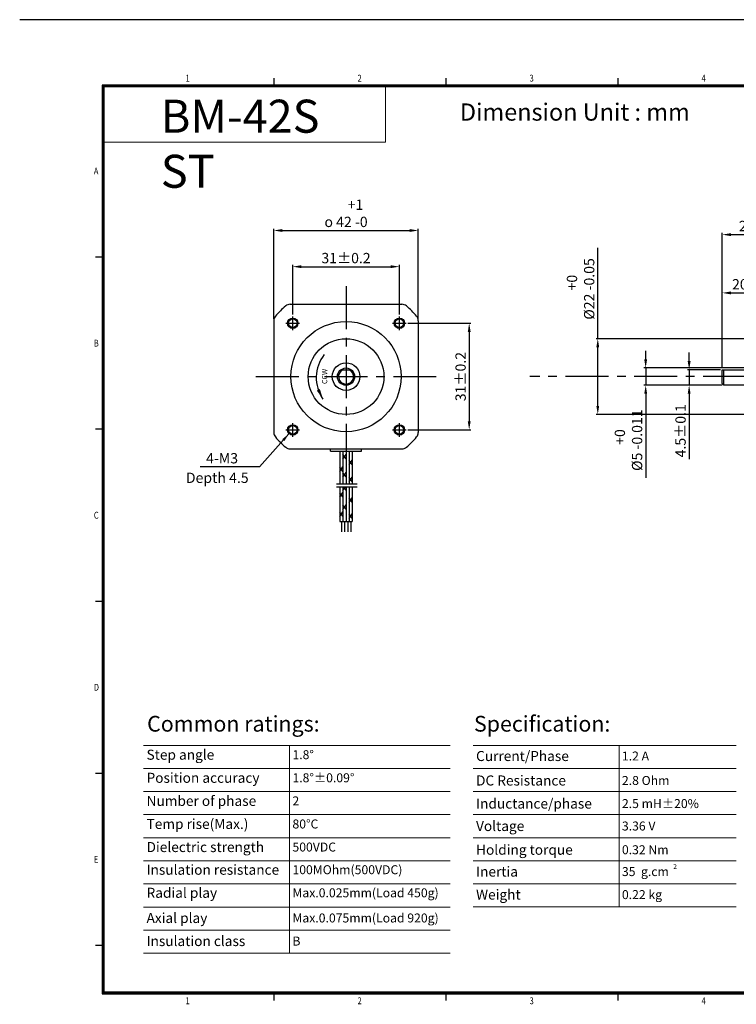
# Model space of a CAD drawing. Extents: x 336 to 756, y -78 to 219.
# Drawn here: x 336 to 544, y -67 to 219 of the extents above; entities that cross this region are included whole.
import ezdxf

# ---------------------------------------------------------------- set-up
doc = ezdxf.new("R2010")
doc.units = 0
doc.header["$MEASUREMENT"] = 0
doc.header["$PDMODE"] = 2
doc.header["$PDSIZE"] = -0.01
doc.linetypes.add('CENTER', pattern=[2, 1.25, -0.25, 0.25, -0.25])
doc.layers.get('0').update_dxf_attribs({"linetype": 'CONTINUOUS'})
doc.layers.get('Defpoints').update_dxf_attribs({"linetype": 'CONTINUOUS'})
for name, color, linetype, lineweight in [('3', 5, 'CONTINUOUS', 18), ('4', 1, 'CONTINUOUS', 18), ('\\M+5B4D6\\M+5CAB5\\M+5CFDF', 7, 'CONTINUOUS', 25)]:
    doc.layers.add(name, color=color, linetype=linetype, lineweight=lineweight)
doc.layers.add('DIM', color=3, linetype='CONTINUOUS')
doc.layers.add('SHEET', color=1, linetype='CONTINUOUS')
doc.styles.add('SHEET1', font='ROMANS.SHX', dxfattribs={"width": 0.8, "height": 3})
doc.styles.get("Standard").update_dxf_attribs({"font": 'txt.shx', "bigfont": 'whgtxt.shx'})
doc.styles.add('WMF-Arial0', font='ARIALBD.TTF')
doc.styles.add('WMF-Arial1', font='ARIAL.TTF')
doc.dimstyles.get("Standard").update_dxf_attribs({"dimscale": 0, "dimtxt": 3, "dimasz": 2.5, "dimexe": 0.125, "dimexo": 0.0625, "dimgap": 0.6, "dimtad": 1, "dimdec": 4, "dimzin": 0, "dimdsep": 46, "dimtxsty": 'Standard', "dimcen": 0, "dimclrd": 256, "dimclre": 256, "dimclrt": 256, "dimadec": 0, "dimazin": 0, "dimtp": 0.005, "dimtm": -0.005, "dimtfac": 1, "dimtdec": 4, "dimtmove": 0, "dimatfit": 3, "dimfxl": 0, "dimtolj": 1, "dimtzin": 0, "dimarcsym": 0})

# ---------------------------------------------------------------- blocks, each defined once
blk = doc.blocks.new('*D55')
at = {"layer": 'Defpoints', "color": 0}
for p in [(446.09, 147.7), (415.09, 133.26), (446.09, 133.26)]:
    blk.add_point(p, dxfattribs=at)
at = {"layer": 'DIM', "color": 8, "lineweight": -2}
for p, q in [((415.09, 133.76), (415.09, 148.2)), ((417.59, 147.7), (443.59, 147.7)), ((446.09, 133.76), (446.09, 148.2))]:
    blk.add_line(p, q, dxfattribs=at)
at = {"layer": 'DIM', "color": 8}
for points in [[(417.59, 148.12), (417.59, 147.28), (415.09, 147.7)], [(443.59, 148.12), (443.59, 147.28), (446.09, 147.7)]]:
    blk.add_solid(points, dxfattribs=at)
at = {"layer": 'DIM', "insert": (430.59, 150.2), "char_height": 3, "attachment_point": 5}
blk.add_mtext('\\A1;31±0.2', dxfattribs=at)
blk = doc.blocks.new('*D56')
at = {"layer": 'Defpoints', "color": 0}
for p in [(451.59, 158.21), (409.59, 132.01), (451.59, 132.01)]:
    blk.add_point(p, dxfattribs=at)
at = {"layer": 'DIM', "color": 8, "lineweight": -2}
for p, q in [((409.59, 132.51), (409.59, 158.71)), ((412.09, 158.21), (449.09, 158.21)), ((451.59, 132.51), (451.59, 158.71))]:
    blk.add_line(p, q, dxfattribs=at)
at = {"layer": 'DIM', "color": 8}
for points in [[(412.09, 158.63), (412.09, 157.79), (409.59, 158.21)], [(449.09, 158.63), (449.09, 157.79), (451.59, 158.21)]]:
    blk.add_solid(points, dxfattribs=at)
at = {"layer": 'DIM', "insert": (430.59, 163.21), "char_height": 3, "attachment_point": 5}
blk.add_mtext('\\A1;      +1\\P{\\Famgdt;o} 42 -0', dxfattribs=at)
blk = doc.blocks.new('*D57')
at = {"layer": 'Defpoints', "color": 0}
for p in [(539.95, 117.76), (530.33, 113.26), (540.45, 113.26)]:
    blk.add_point(p, dxfattribs=at)
at = {"layer": 'DIM', "color": 8, "lineweight": -2}
for p, q in [((530.33, 120.26), (530.33, 122.76)), ((539.45, 117.76), (529.83, 117.76)), ((530.33, 117.76), (530.33, 113.26)), ((539.95, 113.26), (529.83, 113.26)), ((530.33, 110.76), (530.33, 91.76))]:
    blk.add_line(p, q, dxfattribs=at)
at = {"layer": 'DIM', "color": 8}
for points in [[(529.91, 120.26), (530.74, 120.26), (530.33, 117.76)], [(529.91, 110.76), (530.74, 110.76), (530.33, 113.26)]]:
    blk.add_solid(points, dxfattribs=at)
at = {"layer": 'DIM', "insert": (527.83, 100.01), "char_height": 3, "attachment_point": 5, "rotation": 90}
blk.add_mtext('\\A1;4.5±0.1', dxfattribs=at)
blk = doc.blocks.new('*D58')
at = {"layer": 'Defpoints', "color": 0}
for p in [(559.95, 118.26), (517.69, 113.26), (540.45, 113.26)]:
    blk.add_point(p, dxfattribs=at)
at = {"layer": 'DIM', "color": 8, "lineweight": -2}
for p, q in [((517.69, 120.76), (517.69, 123.26)), ((559.45, 118.26), (517.19, 118.26)), ((517.69, 118.26), (517.69, 113.26)), ((539.95, 113.26), (517.19, 113.26)), ((517.69, 110.76), (517.69, 86.33))]:
    blk.add_line(p, q, dxfattribs=at)
at = {"layer": 'DIM', "color": 8}
for points in [[(517.28, 120.76), (518.11, 120.76), (517.69, 118.26)], [(517.28, 110.76), (518.11, 110.76), (517.69, 113.26)]]:
    blk.add_solid(points, dxfattribs=at)
at = {"layer": 'DIM', "insert": (512.69, 97.29), "char_height": 3, "attachment_point": 5, "rotation": 90}
blk.add_mtext('\\A1;  +0\\P%%c5 -0.011', dxfattribs=at)
blk = doc.blocks.new('*D60')
at = {"layer": 'Defpoints', "color": 0}
for p in [(559.95, 140.08), (539.95, 117.76), (559.95, 118.26)]:
    blk.add_point(p, dxfattribs=at)
at = {"layer": 'DIM', "color": 8, "lineweight": -2}
for p, q in [((539.95, 118.26), (539.95, 140.58)), ((559.95, 118.76), (559.95, 140.58)), ((542.45, 140.08), (557.45, 140.08))]:
    blk.add_line(p, q, dxfattribs=at)
at = {"layer": 'DIM', "color": 8}
for points in [[(542.45, 140.5), (542.45, 139.66), (539.95, 140.08)], [(557.45, 140.5), (557.45, 139.66), (559.95, 140.08)]]:
    blk.add_solid(points, dxfattribs=at)
at = {"layer": 'DIM', "insert": (549.95, 142.58), "char_height": 3, "attachment_point": 5}
blk.add_mtext('\\A1;20±0.2', dxfattribs=at)
blk = doc.blocks.new('*D61')
at = {"layer": 'Defpoints', "color": 0}
for p in [(563.95, 157.01), (563.95, 136.26), (539.95, 117.76)]:
    blk.add_point(p, dxfattribs=at)
at = {"layer": 'DIM', "color": 8, "lineweight": -2}
for p, q in [((539.95, 118.26), (539.95, 157.51)), ((563.95, 136.76), (563.95, 157.51)), ((542.45, 157.01), (561.45, 157.01))]:
    blk.add_line(p, q, dxfattribs=at)
at = {"layer": 'DIM', "color": 8}
for points in [[(542.45, 157.43), (542.45, 156.59), (539.95, 157.01)], [(561.45, 157.43), (561.45, 156.59), (563.95, 157.01)]]:
    blk.add_solid(points, dxfattribs=at)
at = {"layer": 'DIM', "insert": (551.95, 159.51), "char_height": 3, "attachment_point": 5}
blk.add_mtext('\\A1;24±0.5', dxfattribs=at)
blk = doc.blocks.new('*D66')
at = {"layer": 'Defpoints', "color": 0}
for p in [(503.77, 126.76), (562.15, 126.76), (562.15, 104.76)]:
    blk.add_point(p, dxfattribs=at)
at = {"layer": 'DIM', "color": 8, "lineweight": -2}
for p, q in [((503.77, 126.76), (503.77, 153.2)), ((561.65, 126.76), (503.27, 126.76)), ((503.77, 107.26), (503.77, 124.26)), ((561.65, 104.76), (503.27, 104.76))]:
    blk.add_line(p, q, dxfattribs=at)
at = {"layer": 'DIM', "color": 8}
for points in [[(503.35, 124.26), (504.18, 124.26), (503.77, 126.76)], [(503.35, 107.26), (504.18, 107.26), (503.77, 104.76)]]:
    blk.add_solid(points, dxfattribs=at)
at = {"layer": 'DIM', "insert": (498.77, 141.23), "char_height": 3, "attachment_point": 5, "rotation": 90}
blk.add_mtext('\\A1;    +0\\P%%c22 -0.05', dxfattribs=at)
blk = doc.blocks.new('*D70')
at = {"layer": 'Defpoints', "color": 0}
for p in [(448.09, 131.26), (448.09, 100.26), (466.39, 100.26)]:
    blk.add_point(p, dxfattribs=at)
at = {"layer": 'DIM', "color": 8, "lineweight": -2}
for p, q in [((448.59, 131.26), (466.89, 131.26)), ((466.39, 128.76), (466.39, 102.76)), ((448.59, 100.26), (466.89, 100.26))]:
    blk.add_line(p, q, dxfattribs=at)
at = {"layer": 'DIM', "color": 8}
for points in [[(465.98, 128.76), (466.81, 128.76), (466.39, 131.26)], [(465.98, 102.76), (466.81, 102.76), (466.39, 100.26)]]:
    blk.add_solid(points, dxfattribs=at)
at = {"layer": 'DIM', "insert": (463.89, 115.76), "char_height": 3, "attachment_point": 5, "rotation": 90}
blk.add_mtext('\\A1;31±0.2', dxfattribs=at)

msp = doc.modelspace()

# ---------------------------------------------------------------- linework, layer by layer
at = {"color": 1, "linetype": 'CENTER', "ltscale": 10}
for p, q in [((430.59, 142), (430.59, 89.53)), ((404.35, 115.76), (456.83, 115.76)), ((626.89, 115.76), (483.99, 115.76))]:
    msp.add_line(p, q, dxfattribs=at)
for p, q in [((414.34, 136.76), (446.84, 136.76)), ((409.59, 132.01), (409.59, 99.52)), ((451.59, 132.01), (451.59, 99.52)), ((429.09, 117.76), (432.09, 117.76)), ((539.95, 113.76), (539.95, 117.76)), ((539.95, 117.76), (559.95, 117.76)), ((540.45, 113.26), (540.45, 117.76)), ((539.95, 113.76), (540.45, 113.26)), ((562.15, 113.26), (540.45, 113.26)), ((414.34, 94.76), (446.84, 94.76)), ((426.11, 94.05), (426.11, 94.76)), ((435.07, 94.05), (435.07, 94.76)), ((426.11, 94.05), (435.07, 94.05))]:
    msp.add_line(p, q)
at = {"color": 8}
for p, q in [((415.09, 129.26), (415.09, 133.26)), ((446.09, 129.26), (446.09, 133.26)), ((413.09, 131.26), (417.09, 131.26)), ((444.09, 131.26), (448.09, 131.26)), ((413.09, 100.26), (417.09, 100.26)), ((415.09, 98.26), (415.09, 102.26)), ((444.09, 100.26), (448.09, 100.26)), ((446.09, 98.26), (446.09, 102.26))]:
    msp.add_line(p, q, dxfattribs=at)
for centre, radius in [((415.09, 131.26), 1.5), ((415.09, 131.26), 1.25), ((430.59, 115.76), 16), ((446.09, 131.26), 1.5), ((446.09, 131.26), 1.25), ((430.59, 115.76), 11), ((430.59, 115.76), 4), ((430.59, 115.76), 2.5), ((415.09, 100.26), 1.5), ((415.09, 100.26), 1.25), ((446.09, 100.26), 1.5), ((446.09, 100.26), 1.25)]:
    msp.add_circle(centre, radius)
for centre, radius, start, end in [((430.59, 115.76), 27, 130.5358, 139.4642), ((414.34, 134.76), 2, 90, 130.5358), ((446.84, 134.76), 2, 49.4642, 90), ((430.59, 115.76), 27, 40.5358, 49.4642), ((411.59, 132.01), 2, 139.4642, 180), ((449.59, 132.01), 2, 0, 40.5358), ((432.79, 115.45), 10.86, 141.8771, 214.8519), ((430.59, 115.76), 2.18, 113.6413, 66.3587), ((411.59, 99.52), 2, 180, 220.5358), ((430.59, 115.76), 27, 220.5358, 229.4642), ((430.59, 115.76), 27, 310.5358, 319.4642), ((449.59, 99.52), 2, 319.4642, 0), ((414.34, 96.76), 2, 229.4642, 270), ((446.84, 96.76), 2, 270, 310.5358)]:
    msp.add_arc(centre, radius, start, end)
msp.add_solid([(422.98, 112.16), (423.87, 109.25), (422.09, 111.71)])
at = {"layer": '3', "color": 7}
msp.add_line((414.19, -51.77), (414.19, 8.6), dxfattribs=at)
for points in [[(371.74, 8.6), (460.87, 8.6)], [(467.51, 8.6), (543.98, 8.6)], [(509.96, 8.6), (509.96, -38.33)], [(371.74, 1.89), (460.87, 1.89)], [(467.51, 1.89), (531.25, 1.89)], [(467.51, 1.89), (543.98, 1.89)], [(371.74, -4.82), (460.87, -4.82)], [(467.51, -4.81), (543.98, -4.81)], [(467.51, -4.81), (543.98, -4.81)], [(371.74, -11.52), (460.87, -11.52)], [(467.51, -11.52), (531.25, -11.52)], [(467.51, -11.52), (543.98, -11.52)], [(371.74, -18.23), (460.87, -18.23)], [(467.51, -18.23), (543.98, -18.23)], [(371.74, -24.94), (435.48, -24.94)], [(371.74, -24.94), (460.87, -24.94)], [(467.51, -24.94), (543.98, -24.94)], [(467.51, -24.94), (543.98, -24.94)], [(371.74, -31.65), (460.87, -31.65)], [(467.51, -31.64), (543.98, -31.64)], [(371.74, -38.35), (460.87, -38.35)], [(467.51, -38.33), (543.98, -38.33)], [(371.74, -45.06), (435.48, -45.06)], [(371.74, -45.06), (460.87, -45.06)], [(371.74, -51.77), (460.87, -51.77)]]:
    msp.add_lwpolyline(points, dxfattribs=at)
at = {"layer": '4'}
for p, q in [((442.06, 199.96), (442.06, 183.84)), ((442.06, 183.84), (360.22, 183.84))]:
    msp.add_line(p, q, dxfattribs=at)
at = {"layer": '\\M+5B4D6\\M+5CAB5\\M+5CFDF'}
for p, q in [((428.8, 94.05), (428.8, 84.65)), ((429.7, 94.05), (429.7, 84.65)), ((429.7, 91.81), (430.59, 93.17)), ((430.59, 91.9), (429.7, 93.08)), ((430.59, 94.05), (430.59, 84.65)), ((431.49, 94.05), (431.49, 84.65)), ((432.38, 94.05), (432.38, 84.65)), ((428.8, 88.14), (429.7, 89.5)), ((429.7, 88.23), (428.8, 89.41)), ((431.49, 90.14), (432.38, 91.5)), ((432.38, 90.23), (431.49, 91.41)), ((429.7, 86.56), (430.59, 87.92)), ((430.59, 86.65), (429.7, 87.83)), ((431.49, 85.22), (432.38, 86.58)), ((432.38, 85.31), (431.49, 86.49)), ((427.81, 84.65), (433.82, 84.65)), ((427.81, 83.75), (433.82, 83.75)), ((428.8, 83.75), (428.8, 73.64)), ((429.7, 83.75), (429.7, 73.64)), ((429.7, 82.64), (430.43, 83.75)), ((430.59, 82.73), (429.81, 83.75)), ((430.59, 83.75), (430.59, 73.64)), ((431.49, 83.75), (431.49, 73.64)), ((432.38, 83.75), (432.38, 73.64)), ((428.8, 80.72), (429.7, 82.08)), ((429.7, 80.81), (428.8, 81.99)), ((431.49, 79.22), (432.38, 80.58)), ((432.38, 79.31), (431.49, 80.49)), ((429.7, 77.14), (430.59, 78.5)), ((430.59, 77.23), (429.7, 78.41)), ((428.8, 75.14), (429.7, 76.5)), ((429.7, 75.23), (428.8, 76.41)), ((431.49, 74.55), (432.38, 75.91)), ((432.38, 74.64), (431.49, 75.82)), ((428.8, 73.64), (432.38, 73.64)), ((429.27, 73.64), (429.27, 70.63)), ((430.17, 73.64), (430.17, 70.63)), ((431.07, 73.64), (431.07, 70.63)), ((431.96, 73.64), (431.96, 70.63))]:
    msp.add_line(p, q, dxfattribs=at)
at = {"layer": 'SHEET', "color": 1}
msp.add_line((755.72, 219.46), (335.72, 219.46), dxfattribs=at)
at = {"layer": 'SHEET', "color": 7}
for p, q in [((734.72, 200.46), (359.72, 200.46)), ((359.72, 200.46), (359.72, -63.54)), ((734.47, 200.21), (359.97, 200.21)), ((359.97, 200.21), (359.97, -63.29)), ((734.22, 199.96), (360.22, 199.96)), ((360.22, 199.96), (360.22, -63.04)), ((359.72, -63.54), (734.72, -63.54)), ((359.97, -63.29), (734.47, -63.29)), ((360.22, -63.04), (734.22, -63.04))]:
    msp.add_line(p, q, dxfattribs=at)
at = {"layer": 'SHEET'}
for p, q in [((409.72, 200.46), (409.72, 202.46)), ((459.72, 200.46), (459.72, 202.46)), ((509.72, 200.46), (509.72, 202.46)), ((359.72, 150.46), (357.72, 150.46)), ((359.72, 100.46), (357.72, 100.46)), ((359.72, 50.46), (357.72, 50.46)), ((359.72, 0.46), (357.72, 0.46)), ((359.72, -49.54), (357.72, -49.54)), ((409.72, -65.54), (409.72, -63.54)), ((459.72, -65.54), (459.72, -63.54)), ((509.72, -65.54), (509.72, -63.54))]:
    msp.add_line(p, q, dxfattribs=at)

# ---------------------------------------------------------------- texts
at = {"insert": (423.62, 113.61), "char_height": 1.5, "width": 3.1517, "attachment_point": 1, "rotation": 90}
msp.add_mtext('CCW', dxfattribs=at)
at = {"insert": (383.43, 10.09), "char_height": 3, "attachment_point": 9}
msp.add_mtext('\\A1;', dxfattribs=at)
at = {"layer": '3', "color": 0, "style": 'WMF-Arial0'}
for s, p in [('Common ratings:', (372.77, 12.61)), ('Specification:', (467.78, 12.61))]:
    msp.add_text(s, height=4.5599, dxfattribs=at).set_placement(p)
at = {"layer": '3', "color": 1}
for s, height, style, p in [('Step angle', 2.918, 'WMF-Arial0', (372.6, 4.44)), ('1.8%%d', 2.605, 'WMF-Arial1', (415.01, 4.6)), ('Current/Phase', 2.9183, 'WMF-Arial0', (468.38, 4.06)), ('1.2 A', 2.605, 'WMF-Arial1', (510.79, 4.22)), ('Position accuracy', 2.9183, 'WMF-Arial0', (372.6, -2.27)), ('1.8%%D%%P0.09%%D', 2.6045, 'WMF-Arial1', (415.01, -2.11)), ('DC Resistance', 2.9183, 'WMF-Arial0', (468.38, -3.05)), ('2.8 Ohm', 2.605, 'WMF-Arial1', (510.79, -2.89)), ('Number of phase', 2.9183, 'WMF-Arial0', (372.6, -8.98)), ('2', 2.6, 'WMF-Arial1', (415.01, -8.82)), ('Inductance/phase', 2.9183, 'WMF-Arial0', (468.38, -9.76)), ('2.5 mH%%P20%%%', 2.6045, 'WMF-Arial1', (510.79, -9.6)), ('Temp rise(Max.)', 2.9183, 'WMF-Arial0', (372.6, -15.68)), ('80%%dC', 2.605, 'WMF-Arial1', (415.01, -15.53)), ('Voltage', 2.918, 'WMF-Arial0', (468.38, -16.28)), ('3.36 V', 2.605, 'WMF-Arial1', (510.79, -16.12)), ('Dielectric strength', 2.9183, 'WMF-Arial0', (372.6, -22.39)), ('500VDC', 2.605, 'WMF-Arial1', (415.01, -22.23)), ('Holding torque', 2.9183, 'WMF-Arial0', (468.38, -23.17)), ('0.32 Nm', 2.605, 'WMF-Arial1', (510.79, -23.02)), ('Insulation resistance', 2.9183, 'WMF-Arial0', (372.6, -28.98)), ('100MOhm(500VDC)', 2.6045, 'WMF-Arial1', (415.01, -28.82)), ('Inertia', 2.918, 'WMF-Arial0', (468.38, -29.52)), ('35  g.cm', 2.605, 'WMF-Arial1', (510.79, -29.36)), ('Radial play', 2.9183, 'WMF-Arial0', (372.6, -35.68)), ('Max.0.025mm(Load 450g)', 2.6045, 'WMF-Arial1', (415.01, -35.53)), ('Weight', 2.918, 'WMF-Arial0', (468.38, -36.2)), ('0.22 kg', 2.605, 'WMF-Arial1', (510.79, -36.05)), ('Axial play', 2.918, 'WMF-Arial0', (372.6, -43)), ('Max.0.075mm(Load 920g)', 2.6045, 'WMF-Arial1', (415.01, -42.84)), ('Insulation class', 2.9183, 'WMF-Arial0', (372.6, -49.7)), ('B', 2.6, 'WMF-Arial1', (415.01, -49.55))]:
    msp.add_text(s, height=height, dxfattribs=dict(at, style=style)).set_placement(p)
at = {"layer": '3', "insert": (376.74, 196.22), "char_height": 9.6, "width": 57.7146, "attachment_point": 1}
msp.add_mtext('{\\fArial Narrow|b0|i0|c0|p34;BM-42S ST}', dxfattribs=at)
at = {"layer": '3', "color": 1, "insert": (525.7, -25.9), "char_height": 1.4, "width": 2.744, "attachment_point": 1}
msp.add_mtext('2', dxfattribs=at)
at = {"layer": 'DIM', "attachment_point": 1}
for s, insert, char_height, width in [('{\\fVerdana|b1|i0|c0|p34;\\C7;Dimension Unit : mm}', (463.68, 195.13), 5, 82.4537), ('Depth 4.5', (384.03, 87.86), 3, 27.2541)]:
    msp.add_mtext(s, dxfattribs=dict(at, insert=insert, char_height=char_height, width=width))
at = {"layer": 'DIM', "insert": (399.2, 90.54), "char_height": 3, "attachment_point": 9}
msp.add_mtext('\\A1;4-M3', dxfattribs=at)
at = {"layer": 'SHEET', "style": 'SHEET1', "width": 0.8}
for s, p in [('1', (383.94, 201.47)), ('2', (433.94, 201.47)), ('3', (483.94, 201.47)), ('4', (533.94, 201.47)), ('A', (357.28, 174.49)), ('B', (357.28, 124.49)), ('C', (357.28, 74.49)), ('D', (357.28, 24.49)), ('E', (357.28, -25.51)), ('1', (383.94, -66.59)), ('2', (433.94, -66.59)), ('3', (483.94, -66.59)), ('4', (533.94, -66.59))]:
    msp.add_text(s, height=2, dxfattribs=at).set_placement(p)

# ---------------------------------------------------------------- dimensions: what is measured, and where the dimension line sits
at = {"layer": 'DIM'}
dim = msp.add_linear_dim(base=(451.59, 158.21), p1=(409.59, 132.01), p2=(451.59, 132.01), text='      +1\\P{\\Famgdt;o} <> -0', dimstyle='Standard', override={"dimscale": 1, "dimexe": 0.5, "dimexo": 0.5, "dimgap": 1, "dimdec": 0, "dimcen": 2, "dimclrd": 8, "dimclre": 8, "dimtp": 0.05, "dimtm": 0.05, "dimtdec": 1}, dxfattribs=at)
dim.commit()
dim.dimension.update_dxf_attribs({"geometry": '*D56', "text_midpoint": (430.59, 163.21)})
for base, p1, p2, override, picture, middle in [((563.95, 157.01), (539.95, 117.76), (563.95, 136.26), {"dimscale": 1, "dimexe": 0.5, "dimexo": 0.5, "dimgap": 1, "dimdec": 0, "dimcen": 2, "dimclrd": 8, "dimclre": 8, "dimtol": 1, "dimtp": 0.5, "dimtm": 0.5, "dimtdec": 1}, '*D61', (551.95, 159.51)), ((446.09, 147.7), (415.09, 133.26), (446.09, 133.26), {"dimscale": 1, "dimexe": 0.5, "dimexo": 0.5, "dimgap": 1, "dimdec": 0, "dimcen": 2, "dimclrd": 8, "dimclre": 8, "dimtol": 1, "dimtp": 0.2, "dimtm": 0.2, "dimtdec": 1}, '*D55', (430.59, 150.2)), ((559.95, 140.08), (539.95, 117.76), (559.95, 118.26), {"dimscale": 1, "dimexe": 0.5, "dimexo": 0.5, "dimgap": 1, "dimdec": 0, "dimcen": 2, "dimclrd": 8, "dimclre": 8, "dimtol": 1, "dimtp": 0.2, "dimtm": 0.2, "dimtdec": 1}, '*D60', (549.95, 142.58))]:
    dim = msp.add_linear_dim(base=base, p1=p1, p2=p2, dimstyle='Standard', override=override, dxfattribs=at)
    dim.commit()
    dim.dimension.update_dxf_attribs({"geometry": picture, "text_midpoint": middle})
for base, p1, p2, text, picture, middle in [((503.77, 126.76), (562.15, 104.76), (562.15, 126.76), '    +0\\P%%c<> -0.05', '*D66', (498.77, 141.23)), ((517.69, 113.26), (559.95, 118.26), (540.45, 113.26), '  +0\\P%%c<> -0.011', '*D58', (512.69, 97.29))]:
    dim = msp.add_linear_dim(base=base, p1=p1, p2=p2, angle=90, text=text, dimstyle='Standard', override={"dimscale": 1, "dimexe": 0.5, "dimexo": 0.5, "dimgap": 1, "dimdec": 0, "dimcen": 2, "dimclrd": 8, "dimclre": 8, "dimtp": 0.05, "dimtm": 0.05, "dimtdec": 1}, dxfattribs=at)
    dim.commit()
    dim.dimension.update_dxf_attribs({"geometry": picture, "text_midpoint": middle})
for base, p1, p2, override, picture, middle in [((466.39, 100.26), (448.09, 131.26), (448.09, 100.26), {"dimscale": 1, "dimexe": 0.5, "dimexo": 0.5, "dimgap": 1, "dimdec": 0, "dimcen": 2, "dimclrd": 8, "dimclre": 8, "dimtol": 1, "dimtp": 0.2, "dimtm": 0.2, "dimtdec": 1}, '*D70', (463.89, 115.76)), ((530.33, 113.26), (539.95, 117.76), (540.45, 113.26), {"dimscale": 1, "dimexe": 0.5, "dimexo": 0.5, "dimgap": 1, "dimdec": 1, "dimcen": 2, "dimclrd": 8, "dimclre": 8, "dimtol": 1, "dimtp": 0.05, "dimtm": 0.05, "dimtdec": 1}, '*D57', (527.83, 100.01))]:
    dim = msp.add_linear_dim(base=base, p1=p1, p2=p2, angle=90, dimstyle='Standard', override=override, dxfattribs=at)
    dim.commit()
    dim.dimension.update_dxf_attribs({"geometry": picture, "text_midpoint": middle})

# ---------------------------------------------------------------- leaders
at = {"layer": 'DIM', "annotation_type": 0, "has_hookline": 1, "hookline_direction": 1, "text_width": 11}
msp.add_leader([(414, 99.16), (405.45, 89.54), (400.2, 89.54)], dimstyle='Standard', override={"dimscale": 1, "dimexe": 0.5, "dimexo": 0.5, "dimgap": 1, "dimdec": 1, "dimcen": 2, "dimclrd": 8, "dimclre": 8, "dimtp": 0.05, "dimtm": 0.05, "dimtdec": 1}, dxfattribs=at)

doc.saveas('drawing.dxf')
